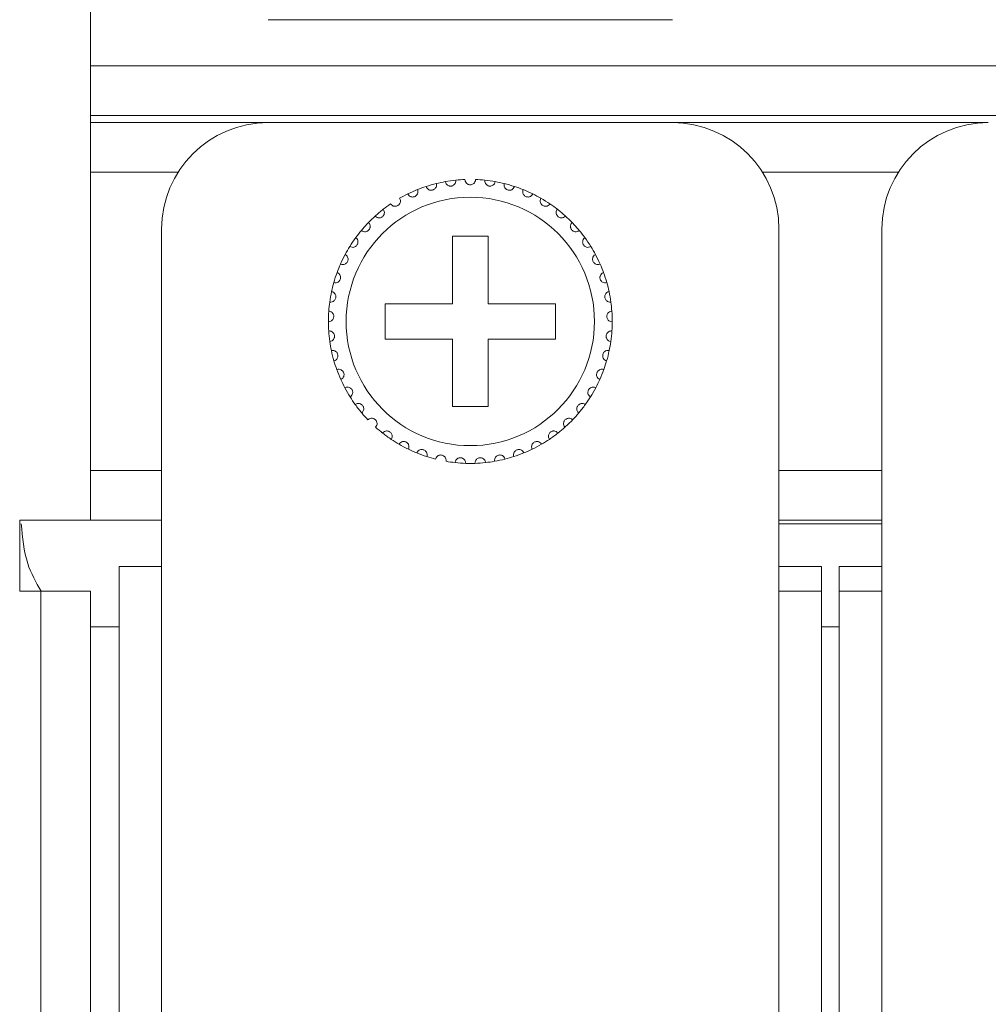
# Model space of a CAD drawing. Units: inches. Extents: x 5.5 to 67, y 6.8 to 44.3.
# Drawn here: x 6.6 to 7.7, y 31.1 to 32.2 of the extents above; entities that cross this region are included whole.
import ezdxf

# ---------------------------------------------------------------- set-up
doc = ezdxf.new("R2010")
doc.units = ezdxf.units.IN
doc.header["$MEASUREMENT"] = 0

msp = doc.modelspace()

# ---------------------------------------------------------------- linework, layer by layer
at = {"color": 7, "linetype": 'Continuous', "lineweight": 15}
for p, q in [((6.65618, 31.61533), (6.65618, 32.65533)), ((6.85618, 32.17933), (7.31218, 32.17933)), ((6.65618, 32.12733), (23.74418, 32.12733)), ((23.74418, 32.07133), (6.65618, 32.07133)), ((6.65618, 32.06333), (6.85618, 32.06333)), ((7.31218, 32.06333), (6.85618, 32.06333)), ((7.31218, 32.06333), (7.66818, 32.06333)), ((6.65618, 32.00733), (6.75467, 32.00733)), ((7.41369, 32.00733), (7.56667, 32.00733)), ((6.73618, 31.94333), (6.73618, 31.56333)), ((7.43218, 31.56333), (7.43218, 31.94333)), ((7.54818, 31.94333), (7.54818, 31.56333)), ((7.10418, 31.93533), (7.06418, 31.93533)), ((7.06418, 31.93533), (7.06418, 31.85933)), ((7.10418, 31.85933), (7.10418, 31.93533)), ((7.06418, 31.85933), (6.98818, 31.85933)), ((6.98818, 31.85933), (6.98818, 31.81933)), ((7.18018, 31.85933), (7.10418, 31.85933)), ((7.18018, 31.81933), (7.18018, 31.85933)), ((6.98818, 31.81933), (7.06418, 31.81933)), ((7.06418, 31.81933), (7.06418, 31.74333)), ((7.10418, 31.74333), (7.10418, 31.81933)), ((7.10418, 31.81933), (7.18018, 31.81933)), ((7.06418, 31.74333), (7.10418, 31.74333)), ((6.73618, 31.67133), (6.65618, 31.67133)), ((7.54818, 31.67133), (7.43218, 31.67133)), ((6.65618, 31.61533), (6.57618, 31.61533)), ((6.57618, 31.61533), (6.57618, 31.53533)), ((6.73618, 31.61533), (6.65618, 31.61533)), ((7.54818, 31.61533), (7.43218, 31.61533)), ((7.54818, 31.61133), (7.43218, 31.61133)), ((6.68818, 23.80333), (6.68818, 31.56333)), ((6.68818, 31.56333), (6.73618, 31.56333)), ((6.73618, 23.80333), (6.73618, 31.56333)), ((7.43218, 23.80333), (7.43218, 31.56333)), ((7.43218, 31.56333), (7.48018, 31.56333)), ((7.48018, 23.80333), (7.48018, 31.56333)), ((7.50018, 23.80333), (7.50018, 31.56333)), ((7.50018, 31.56333), (7.54818, 31.56333)), ((7.54818, 23.80333), (7.54818, 31.56333)), ((6.57618, 31.53533), (6.60018, 31.53533)), ((6.60018, 23.85933), (6.60018, 31.53533)), ((6.65618, 31.53533), (6.60018, 31.53533)), ((6.65618, 23.85933), (6.65618, 31.53533)), ((7.43218, 31.53533), (7.48018, 31.53533)), ((7.43218, 31.53533), (7.48018, 31.53533)), ((7.50018, 31.53533), (7.54818, 31.53533)), ((7.50018, 31.53533), (7.54818, 31.53533)), ((6.68818, 31.49533), (6.6561, 31.49533)), ((7.50018, 31.49533), (7.48018, 31.49533))]:
    msp.add_line(p, q, dxfattribs=at)
msp.add_circle((7.08418, 31.83933), 0.14, dxfattribs=at)
for centre, radius, start, end in [((6.85618, 31.94333), 0.12, 90, 180), ((7.31218, 31.94333), 0.12, 0, 90), ((7.66818, 31.94333), 0.12, 90, 180), ((7.08418, 31.83933), 0.16, 95.85128, 100.14872), ((7.08418, 31.83933), 0.16, 92.14872, 95.85128), ((7.08418, 31.83933), 0.16, 84.14872, 87.85128), ((7.08418, 31.83933), 0.16, 79.85128, 84.14872), ((7.08418, 31.83933), 0.16, 111.85128, 116.14872), ((7.08418, 31.83933), 0.16, 108.14872, 111.85128), ((7.08418, 31.83933), 0.16, 103.85128, 108.14872), ((7.08418, 31.83933), 0.16, 100.14872, 103.85128), ((7.08418, 31.83933), 0.16, 76.14872, 79.85128), ((7.08418, 31.83933), 0.16, 71.85128, 76.14872), ((7.08418, 31.83933), 0.16, 68.14872, 71.85128), ((7.08418, 31.83933), 0.16, 63.85128, 68.14872), ((7.08418, 31.83933), 0.16, 116.14872, 119.85128), ((7.08418, 31.83933), 0.16, 60.14872, 63.85128), ((7.08418, 31.83933), 0.16, 55.85128, 60.14872), ((7.08418, 31.83933), 0.16, 127.85128, 132.14872), ((7.08418, 31.83933), 0.16, 124.14872, 127.85128), ((7.08418, 31.83933), 0.16, 52.14872, 55.85128), ((7.08418, 31.83933), 0.16, 47.85128, 52.14872), ((7.08418, 31.83933), 0.16, 132.14872, 135.85128), ((7.08418, 31.83933), 0.16, 44.14872, 47.85128), ((7.08418, 31.83933), 0.16, 135.85128, 140.14872), ((7.08418, 31.83933), 0.16, 39.85128, 44.14872), ((7.08418, 31.83933), 0.16, 143.85128, 148.14872), ((7.08418, 31.83933), 0.16, 140.14872, 143.85128), ((7.08418, 31.83933), 0.16, 36.14872, 39.85128), ((7.08418, 31.83933), 0.16, 31.85128, 36.14872), ((7.08418, 31.83933), 0.16, 148.14872, 151.85128), ((7.08418, 31.83933), 0.16, 28.14872, 31.85128), ((7.08418, 31.83933), 0.16, 151.85128, 156.14872), ((7.08418, 31.83933), 0.16, 23.85128, 28.14872), ((7.08418, 31.83933), 0.16, 156.14872, 159.85128), ((7.08418, 31.83933), 0.16, 20.14872, 23.85128), ((7.08418, 31.83933), 0.16, 159.85128, 164.14872), ((7.08418, 31.83933), 0.16, 15.85128, 20.14872), ((7.08418, 31.83933), 0.16, 164.14872, 167.85128), ((7.08418, 31.83933), 0.16, 12.14872, 15.85128), ((7.08418, 31.83933), 0.16, 167.85128, 172.14872), ((7.08418, 31.83933), 0.16, 7.85128, 12.14872), ((7.08418, 31.83933), 0.16, 172.14872, 175.85128), ((7.08418, 31.83933), 0.16, 4.14872, 7.85128), ((7.08418, 31.83933), 0.16, 175.85128, 180.14872), ((7.08418, 31.83933), 0.16, 359.85128, 4.14872), ((7.08418, 31.83933), 0.16, 180.14872, 183.85128), ((7.08418, 31.83933), 0.16, 356.14872, 359.85128), ((7.08418, 31.83933), 0.16, 183.85128, 188.14872), ((7.08418, 31.83933), 0.16, 351.85128, 356.14872), ((7.08418, 31.83933), 0.16, 188.14872, 191.85128), ((7.08418, 31.83933), 0.16, 348.14872, 351.85128), ((7.08418, 31.83933), 0.16, 191.85128, 196.14872), ((7.08418, 31.83933), 0.16, 343.85128, 348.14872), ((7.08418, 31.83933), 0.16, 196.14872, 199.85128), ((7.08418, 31.83933), 0.16, 340.14872, 343.85128), ((7.08418, 31.83933), 0.16, 199.85128, 204.14872), ((7.08418, 31.83933), 0.16, 335.85128, 340.14872), ((7.08418, 31.83933), 0.16, 204.14872, 207.85128), ((7.08418, 31.83933), 0.16, 332.14872, 335.85128), ((7.08418, 31.83933), 0.16, 207.85128, 212.14872), ((7.08418, 31.83933), 0.16, 212.14872, 215.85128), ((7.08418, 31.83933), 0.16, 324.14872, 327.85128), ((7.08418, 31.83933), 0.16, 327.85128, 332.14872), ((7.08418, 31.83933), 0.16, 215.85128, 220.14872), ((7.08418, 31.83933), 0.16, 319.85128, 324.14872), ((7.08418, 31.83933), 0.16, 220.14872, 223.85128), ((7.08418, 31.83933), 0.16, 316.14872, 319.85128), ((7.08418, 31.83933), 0.16, 311.85128, 316.14872), ((7.08418, 31.83933), 0.16, 228.14872, 231.85128), ((7.08418, 31.83933), 0.16, 231.85128, 236.14872), ((7.08418, 31.83933), 0.16, 303.85128, 308.14872), ((7.08418, 31.83933), 0.16, 308.14872, 311.85128), ((7.08418, 31.83933), 0.16, 236.14872, 239.85128), ((7.08418, 31.83933), 0.16, 239.85128, 244.14872), ((7.08418, 31.83933), 0.16, 295.85128, 300.14872), ((7.08418, 31.83933), 0.16, 300.14872, 303.85128), ((7.08418, 31.83933), 0.16, 244.14872, 247.85128), ((7.08418, 31.83933), 0.16, 247.85128, 252.14872), ((7.08418, 31.83933), 0.16, 287.85128, 292.14872), ((7.08418, 31.83933), 0.16, 292.14872, 295.85128), ((7.08418, 31.83933), 0.16, 252.14872, 255.85128), ((7.08418, 31.83933), 0.16, 260.14872, 263.85128), ((7.08418, 31.83933), 0.16, 263.85128, 268.14872), ((7.08418, 31.83933), 0.16, 268.14872, 271.85128), ((7.08418, 31.83933), 0.16, 271.85128, 276.14872), ((7.08418, 31.83933), 0.16, 276.14872, 279.85128), ((7.08418, 31.83933), 0.16, 279.85128, 284.14872), ((7.08418, 31.83933), 0.16, 284.14872, 287.85128)]:
    msp.add_arc(centre, radius, start, end, dxfattribs=at)
for points, knots in [([(7.05599, 31.99683), (7.05625, 31.99593), (7.0567, 31.99441), (7.05835, 31.99281), (7.06001, 31.992), (7.06165, 31.99171), (7.0632, 31.99185), (7.06461, 31.99235), (7.06597, 31.99324), (7.06726, 31.99476), (7.06795, 31.99665), (7.06789, 31.99796), (7.06787, 31.99849)], [0, 0, 0, 0, 0.1731812, 0.2938088, 0.3819208, 0.4517051, 0.5218414, 0.5843382, 0.6501598, 0.7543664, 0.9000118, 1, 1, 1, 1]), ([(7.09018, 31.99922), (7.09004, 31.99829), (7.08981, 31.99672), (7.0884, 31.99492), (7.08687, 31.99388), (7.08544, 31.99341), (7.08402, 31.99328), (7.08259, 31.99347), (7.08102, 31.99413), (7.07949, 31.99539), (7.07841, 31.99718), (7.07825, 31.99857), (7.07818, 31.99922)], [0, 0, 0, 0, 0.1731365, 0.2937748, 0.3819247, 0.4516662, 0.499913, 0.5698356, 0.639399, 0.7391469, 0.8791538, 1, 1, 1, 1]), ([(7.11237, 31.99683), (7.11211, 31.99593), (7.11166, 31.99441), (7.11001, 31.99281), (7.10835, 31.992), (7.10671, 31.99171), (7.10515, 31.99185), (7.10375, 31.99235), (7.10239, 31.99324), (7.1011, 31.99476), (7.10041, 31.99665), (7.10047, 31.99796), (7.10049, 31.99849)], [0, 0, 0, 0, 0.1731658, 0.2937928, 0.3819043, 0.4516883, 0.5218242, 0.5843694, 0.6501906, 0.7543677, 0.9000123, 1, 1, 1, 1]), ([(7.01367, 31.98295), (7.01417, 31.98216), (7.01502, 31.98082), (7.01704, 31.97975), (7.01886, 31.97943), (7.02052, 31.97959), (7.02198, 31.98016), (7.02319, 31.98103), (7.02425, 31.98226), (7.02507, 31.98408), (7.02521, 31.98608), (7.0248, 31.98732), (7.02463, 31.98783)], [0, 0, 0, 0, 0.1731515, 0.2937721, 0.3819176, 0.451648, 0.5217895, 0.5843079, 0.6502083, 0.7543779, 0.8999628, 1, 1, 1, 1]), ([(7.03434, 31.99137), (7.03473, 31.99052), (7.03538, 31.98907), (7.03724, 31.98773), (7.03899, 31.98715), (7.04066, 31.98709), (7.04218, 31.98744), (7.0435, 31.98814), (7.04473, 31.98921), (7.04579, 31.99089), (7.04621, 31.99286), (7.04597, 31.99415), (7.04588, 31.99468)], [0, 0, 0, 0, 0.1731424, 0.2937597, 0.3819317, 0.4516953, 0.5217895, 0.5843348, 0.6501558, 0.7543581, 0.8999895, 1, 1, 1, 1]), ([(7.13402, 31.99137), (7.13363, 31.99052), (7.13298, 31.98907), (7.13112, 31.98773), (7.12937, 31.98715), (7.1277, 31.98709), (7.12618, 31.98744), (7.12486, 31.98814), (7.12363, 31.98921), (7.12257, 31.99089), (7.12215, 31.99286), (7.12239, 31.99415), (7.12248, 31.99468)], [0, 0, 0, 0, 0.1731349, 0.293747, 0.3819151, 0.4516757, 0.5218181, 0.5843608, 0.6501421, 0.754364, 0.8999891, 1, 1, 1, 1]), ([(7.15469, 31.98295), (7.15419, 31.98216), (7.15334, 31.98082), (7.15132, 31.97975), (7.1495, 31.97943), (7.14784, 31.97959), (7.14638, 31.98016), (7.14517, 31.98103), (7.14411, 31.98226), (7.14329, 31.98408), (7.14315, 31.98608), (7.14356, 31.98732), (7.14373, 31.98783)], [0, 0, 0, 0, 0.1731463, 0.2937633, 0.3819062, 0.4516845, 0.5217749, 0.5843335, 0.6501999, 0.7543852, 0.8999658, 1, 1, 1, 1]), ([(6.99436, 31.97174), (6.99497, 31.97103), (6.996, 31.96982), (6.99815, 31.96904), (7, 31.96897), (7.00162, 31.96937), (7.00298, 31.97013), (7.00406, 31.97116), (7.00494, 31.97253), (7.0055, 31.97444), (7.00536, 31.97644), (7.00478, 31.97762), (7.00454, 31.9781)], [0, 0, 0, 0, 0.1731333, 0.2937468, 0.3819358, 0.451658, 0.521794, 0.5842673, 0.6501737, 0.7543663, 0.8999757, 1, 1, 1, 1]), ([(7.17399, 31.97174), (7.17339, 31.97103), (7.17236, 31.96982), (7.1702, 31.96904), (7.16836, 31.96897), (7.16674, 31.96937), (7.16538, 31.97013), (7.1643, 31.97116), (7.16342, 31.97253), (7.16286, 31.97444), (7.163, 31.97644), (7.16358, 31.97762), (7.16382, 31.9781)], [0, 0, 0, 0, 0.1731571, 0.2937681, 0.3819093, 0.4516788, 0.5217674, 0.5842769, 0.650182, 0.7543593, 0.899963, 1, 1, 1, 1]), ([(6.97681, 31.95795), (6.97751, 31.95733), (6.9787, 31.95628), (6.98094, 31.95581), (6.98277, 31.95599), (6.98432, 31.95661), (6.98557, 31.95756), (6.98649, 31.95873), (6.98718, 31.9602), (6.98746, 31.96218), (6.98705, 31.96414), (6.9863, 31.96523), (6.986, 31.96567)], [0, 0, 0, 0, 0.1731747, 0.2937447, 0.3819343, 0.4516577, 0.5217902, 0.5842803, 0.6501502, 0.7543506, 0.8999674, 1, 1, 1, 1]), ([(7.19155, 31.95795), (7.19085, 31.95733), (7.18966, 31.95628), (7.18742, 31.95581), (7.18559, 31.95599), (7.18404, 31.95661), (7.18279, 31.95756), (7.18187, 31.95873), (7.18118, 31.9602), (7.1809, 31.96218), (7.18131, 31.96414), (7.18206, 31.96523), (7.18236, 31.96567)], [0, 0, 0, 0, 0.1731707, 0.2937781, 0.38192, 0.4516418, 0.5217727, 0.5842613, 0.6501504, 0.7543483, 0.8999697, 1, 1, 1, 1]), ([(6.96135, 31.94186), (6.96212, 31.94134), (6.96345, 31.94046), (6.96573, 31.9403), (6.96752, 31.94074), (6.96897, 31.94157), (6.97008, 31.94268), (6.97082, 31.94397), (6.9713, 31.94552), (6.97131, 31.94752), (6.97062, 31.94941), (6.96973, 31.95038), (6.96937, 31.95077)], [0, 0, 0, 0, 0.173137, 0.2937528, 0.3819146, 0.4516999, 0.5217823, 0.584344, 0.6501231, 0.7543341, 0.8999645, 1, 1, 1, 1]), ([(7.20701, 31.94186), (7.20623, 31.94134), (7.20491, 31.94046), (7.20263, 31.9403), (7.20083, 31.94074), (7.19939, 31.94157), (7.19828, 31.94268), (7.19753, 31.94397), (7.19706, 31.94552), (7.19705, 31.94752), (7.19774, 31.94941), (7.19862, 31.95038), (7.19899, 31.95077)], [0, 0, 0, 0, 0.1731421, 0.2937204, 0.3818848, 0.4516721, 0.5217566, 0.5843463, 0.6501129, 0.7543269, 0.8999616, 1, 1, 1, 1]), ([(6.94827, 31.92376), (6.94912, 31.92336), (6.95055, 31.92267), (6.95283, 31.92284), (6.95454, 31.92352), (6.95586, 31.92454), (6.9568, 31.9258), (6.95737, 31.92717), (6.95762, 31.92878), (6.95735, 31.93076), (6.95641, 31.93253), (6.95539, 31.93337), (6.95498, 31.93371)], [0, 0, 0, 0, 0.1731353, 0.2937339, 0.3818871, 0.4516608, 0.5217583, 0.5843267, 0.6501387, 0.7543666, 0.8999859, 1, 1, 1, 1]), ([(7.22009, 31.92376), (7.21924, 31.92336), (7.21781, 31.92267), (7.21553, 31.92284), (7.21381, 31.92352), (7.2125, 31.92454), (7.21156, 31.9258), (7.21099, 31.92717), (7.21074, 31.92878), (7.21101, 31.93076), (7.21195, 31.93253), (7.21296, 31.93337), (7.21338, 31.93371)], [0, 0, 0, 0, 0.1731326, 0.2937293, 0.3819234, 0.4516565, 0.5217529, 0.5843204, 0.6501392, 0.7543704, 0.8999875, 1, 1, 1, 1]), ([(6.93784, 31.90403), (6.93874, 31.90374), (6.94025, 31.90326), (6.94249, 31.90374), (6.94409, 31.90466), (6.94525, 31.90586), (6.94601, 31.90723), (6.94637, 31.90867), (6.9464, 31.9103), (6.94586, 31.91222), (6.94468, 31.91384), (6.94356, 31.91453), (6.9431, 31.91481)], [0, 0, 0, 0, 0.1731361, 0.2937281, 0.3819273, 0.4516463, 0.5218363, 0.5843007, 0.6501613, 0.7543891, 0.8999937, 1, 1, 1, 1]), ([(7.23051, 31.90403), (7.22962, 31.90374), (7.22811, 31.90326), (7.22587, 31.90374), (7.22427, 31.90466), (7.22311, 31.90586), (7.22235, 31.90723), (7.22198, 31.90867), (7.22196, 31.9103), (7.2225, 31.91222), (7.22368, 31.91384), (7.2248, 31.91453), (7.22526, 31.91481)], [0, 0, 0, 0, 0.1731325, 0.2937623, 0.3819203, 0.4516378, 0.5218264, 0.5843026, 0.6501607, 0.7543864, 0.899965, 1, 1, 1, 1]), ([(6.93026, 31.88303), (6.93119, 31.88287), (6.93275, 31.88261), (6.9349, 31.8834), (6.93636, 31.88453), (6.93734, 31.88587), (6.9379, 31.88734), (6.93806, 31.88882), (6.93786, 31.89043), (6.93706, 31.89226), (6.93567, 31.8937), (6.93446, 31.89423), (6.93397, 31.89444)], [0, 0, 0, 0, 0.1731592, 0.2937514, 0.3818912, 0.4516937, 0.5217782, 0.5843578, 0.650172, 0.7543587, 0.8999814, 1, 1, 1, 1]), ([(7.2381, 31.88303), (7.23717, 31.88287), (7.23561, 31.88261), (7.23346, 31.8834), (7.232, 31.88453), (7.23102, 31.88587), (7.23046, 31.88734), (7.23029, 31.88882), (7.2305, 31.89043), (7.2313, 31.89226), (7.23269, 31.8937), (7.2339, 31.89423), (7.23439, 31.89444)], [0, 0, 0, 0, 0.1731554, 0.293745, 0.3818829, 0.4516839, 0.5217668, 0.5843509, 0.6501693, 0.7543369, 0.8999836, 1, 1, 1, 1]), ([(6.92568, 31.86118), (6.92661, 31.86116), (6.9282, 31.86111), (6.93022, 31.86219), (6.93151, 31.86352), (6.9323, 31.86499), (6.93264, 31.86651), (6.9326, 31.868), (6.93218, 31.86957), (6.93112, 31.87127), (6.92954, 31.8725), (6.92828, 31.87286), (6.92776, 31.873)], [0, 0, 0, 0, 0.1731701, 0.2938022, 0.3818816, 0.4516695, 0.5217669, 0.5843824, 0.6501717, 0.7543764, 0.8999538, 1, 1, 1, 1]), ([(7.24268, 31.86118), (7.24174, 31.86116), (7.24016, 31.86111), (7.23814, 31.86219), (7.23685, 31.86351), (7.23606, 31.86499), (7.23571, 31.86651), (7.23576, 31.868), (7.23618, 31.86957), (7.23723, 31.87127), (7.23881, 31.8725), (7.24008, 31.87286), (7.2406, 31.873)], [0, 0, 0, 0, 0.1731339, 0.293767, 0.3818784, 0.4516436, 0.5217533, 0.5843705, 0.6501603, 0.7543436, 0.899953, 1, 1, 1, 1]), ([(6.92418, 31.83891), (6.92511, 31.83902), (6.92669, 31.83919), (6.92854, 31.84055), (6.92963, 31.84203), (6.9302, 31.8436), (6.93034, 31.84516), (6.93008, 31.84663), (6.92945, 31.84812), (6.92817, 31.84965), (6.92643, 31.85066), (6.92513, 31.85083), (6.9246, 31.8509)], [0, 0, 0, 0, 0.1731385, 0.2937753, 0.3819372, 0.451691, 0.5217776, 0.5843595, 0.6502045, 0.7543257, 0.8999855, 1, 1, 1, 1]), ([(7.24418, 31.83891), (7.24325, 31.83902), (7.24167, 31.83919), (7.23982, 31.84055), (7.23873, 31.84203), (7.23816, 31.8436), (7.23802, 31.84516), (7.23828, 31.84663), (7.23891, 31.84812), (7.24019, 31.84965), (7.24193, 31.85066), (7.24323, 31.85083), (7.24376, 31.8509)], [0, 0, 0, 0, 0.173138, 0.2937744, 0.3819362, 0.4516898, 0.5217761, 0.5843578, 0.6502026, 0.7543236, 0.8999491, 1, 1, 1, 1]), ([(6.92579, 31.81665), (6.9267, 31.81688), (6.92824, 31.81727), (6.92989, 31.81887), (6.93076, 31.8205), (6.93111, 31.82213), (6.93102, 31.82369), (6.93057, 31.82511), (6.92973, 31.8265), (6.92825, 31.82784), (6.92639, 31.8286), (6.92508, 31.82859), (6.92454, 31.82858)], [0, 0, 0, 0, 0.1731372, 0.2937704, 0.3818776, 0.4516502, 0.5218045, 0.5843626, 0.6501827, 0.7543646, 0.899964, 1, 1, 1, 1]), ([(7.24256, 31.81665), (7.24166, 31.81688), (7.24012, 31.81727), (7.23847, 31.81887), (7.2376, 31.8205), (7.23725, 31.82213), (7.23734, 31.82369), (7.23779, 31.82511), (7.23863, 31.8265), (7.24011, 31.82784), (7.24197, 31.8286), (7.24328, 31.82859), (7.24382, 31.82858)], [0, 0, 0, 0, 0.1731137, 0.2937551, 0.3818683, 0.4516457, 0.5218047, 0.5843671, 0.6501917, 0.7543489, 0.8999946, 1, 1, 1, 1]), ([(6.93049, 31.79483), (6.93136, 31.79518), (6.93282, 31.79579), (6.93423, 31.7976), (6.93487, 31.79933), (6.93499, 31.80099), (6.93469, 31.80253), (6.93404, 31.80387), (6.93302, 31.80513), (6.93137, 31.80625), (6.92942, 31.80674), (6.92812, 31.80655), (6.92759, 31.80647)], [0, 0, 0, 0, 0.1731579, 0.2937473, 0.3819478, 0.4516595, 0.5217777, 0.5843026, 0.6501667, 0.7543629, 0.8999599, 1, 1, 1, 1]), ([(7.23787, 31.79483), (7.237, 31.79518), (7.23553, 31.79579), (7.23412, 31.7976), (7.23349, 31.79933), (7.23337, 31.80099), (7.23367, 31.80253), (7.23432, 31.80387), (7.23534, 31.80513), (7.23699, 31.80625), (7.23894, 31.80674), (7.24024, 31.80655), (7.24077, 31.80647)], [0, 0, 0, 0, 0.1731873, 0.2937489, 0.3819476, 0.4516578, 0.5217745, 0.5842759, 0.6501386, 0.7543681, 0.899962, 1, 1, 1, 1]), ([(6.93818, 31.77387), (6.93899, 31.77434), (6.94036, 31.77515), (6.9415, 31.77714), (6.94189, 31.77894), (6.94178, 31.7806), (6.94127, 31.78208), (6.94044, 31.78332), (6.93925, 31.78443), (6.93746, 31.78531), (6.93546, 31.78552), (6.9342, 31.78515), (6.93369, 31.785)], [0, 0, 0, 0, 0.1731399, 0.2937933, 0.3819375, 0.4517073, 0.5218547, 0.584385, 0.650159, 0.7543565, 0.8999927, 1, 1, 1, 1]), ([(7.23018, 31.77387), (7.22937, 31.77434), (7.228, 31.77515), (7.22686, 31.77714), (7.22647, 31.77894), (7.22658, 31.7806), (7.22709, 31.78208), (7.22792, 31.78332), (7.22911, 31.78442), (7.2309, 31.78531), (7.2329, 31.78552), (7.23416, 31.78515), (7.23467, 31.785)], [0, 0, 0, 0, 0.1731655, 0.2937954, 0.381946, 0.4517179, 0.5218634, 0.5843635, 0.650171, 0.7543657, 0.899959, 1, 1, 1, 1]), ([(6.94871, 31.75419), (6.94945, 31.75477), (6.95069, 31.75576), (6.95155, 31.75788), (6.95168, 31.75972), (6.95134, 31.76135), (6.95063, 31.76275), (6.94963, 31.76386), (6.9483, 31.76479), (6.9464, 31.76541), (6.9444, 31.76535), (6.9432, 31.7648), (6.94271, 31.76458)], [0, 0, 0, 0, 0.1731763, 0.2937448, 0.3819252, 0.4516827, 0.5217719, 0.5843013, 0.6501768, 0.7543391, 0.8999638, 1, 1, 1, 1]), ([(7.21965, 31.75419), (7.21891, 31.75477), (7.21767, 31.75576), (7.21681, 31.75788), (7.21668, 31.75972), (7.21702, 31.76135), (7.21773, 31.76275), (7.21873, 31.76386), (7.22006, 31.76479), (7.22196, 31.76541), (7.22396, 31.76535), (7.22516, 31.7648), (7.22565, 31.76458)], [0, 0, 0, 0, 0.1731781, 0.293748, 0.3819318, 0.4516901, 0.5218041, 0.5843341, 0.6501709, 0.7543756, 0.8999627, 1, 1, 1, 1]), ([(6.96188, 31.73617), (6.96252, 31.73684), (6.96362, 31.73799), (6.96417, 31.74022), (6.96405, 31.74206), (6.96348, 31.74363), (6.96258, 31.74491), (6.96145, 31.74587), (6.95999, 31.7466), (6.95803, 31.74696), (6.95605, 31.74661), (6.95494, 31.74591), (6.95449, 31.74562)], [0, 0, 0, 0, 0.173149, 0.2937296, 0.3819616, 0.4517038, 0.5218041, 0.5843215, 0.6501437, 0.7543358, 0.8999608, 1, 1, 1, 1]), ([(7.20648, 31.73617), (7.20583, 31.73684), (7.20474, 31.73799), (7.20419, 31.74022), (7.20431, 31.74206), (7.20488, 31.74363), (7.20578, 31.74491), (7.20691, 31.74587), (7.20837, 31.7466), (7.21033, 31.74696), (7.2123, 31.74661), (7.21341, 31.74591), (7.21387, 31.74562)], [0, 0, 0, 0, 0.1731483, 0.2937187, 0.3819465, 0.451706, 0.521806, 0.5843231, 0.6501451, 0.7543368, 0.8999612, 1, 1, 1, 1]), ([(6.97743, 31.72015), (6.97797, 31.72091), (6.9789, 31.7222), (6.97913, 31.72448), (6.97875, 31.72628), (6.97798, 31.72776), (6.97691, 31.7289), (6.97565, 31.7297), (6.97411, 31.73022), (6.97211, 31.7303), (6.97021, 31.72968), (6.9692, 31.72883), (6.9688, 31.72848)], [0, 0, 0, 0, 0.1731285, 0.2937921, 0.381909, 0.4516748, 0.5218333, 0.5843757, 0.6501571, 0.7543517, 0.8999861, 1, 1, 1, 1]), ([(7.19093, 31.72015), (7.19039, 31.72091), (7.18946, 31.7222), (7.18923, 31.72448), (7.1896, 31.72628), (7.19038, 31.72776), (7.19145, 31.7289), (7.19271, 31.7297), (7.19425, 31.73022), (7.19624, 31.7303), (7.19815, 31.72968), (7.19915, 31.72883), (7.19956, 31.72848)], [0, 0, 0, 0, 0.1731258, 0.2937875, 0.3818927, 0.4516813, 0.5218387, 0.5843366, 0.6501627, 0.7543556, 0.8999877, 1, 1, 1, 1]), ([(6.99505, 31.70645), (6.99549, 31.70728), (6.99622, 31.70869), (6.99614, 31.71098), (6.99551, 31.71271), (6.99454, 31.71406), (6.99332, 31.71505), (6.99196, 31.71566), (6.99036, 31.71596), (6.98838, 31.71576), (6.98657, 31.71489), (6.9857, 31.7139), (6.98535, 31.7135)], [0, 0, 0, 0, 0.1731762, 0.2937865, 0.381942, 0.4516732, 0.5218297, 0.5843558, 0.6501714, 0.7543719, 0.8999762, 1, 1, 1, 1]), ([(7.17331, 31.70645), (7.17287, 31.70728), (7.17214, 31.70869), (7.17222, 31.71098), (7.17285, 31.71271), (7.17382, 31.71406), (7.17504, 31.71505), (7.1764, 31.71566), (7.178, 31.71596), (7.17998, 31.71576), (7.18178, 31.71489), (7.18266, 31.7139), (7.18301, 31.7135)], [0, 0, 0, 0, 0.1731632, 0.293774, 0.38193, 0.4516316, 0.5217884, 0.5843148, 0.6501781, 0.7543355, 0.8999758, 1, 1, 1, 1]), ([(7.01441, 31.69534), (7.01473, 31.69622), (7.01526, 31.69772), (7.01486, 31.69997), (7.014, 31.7016), (7.01284, 31.70281), (7.0115, 31.70361), (7.01007, 31.70403), (7.00845, 31.70411), (7.00651, 31.70364), (7.00484, 31.70251), (7.00412, 31.70142), (7.00382, 31.70097)], [0, 0, 0, 0, 0.1731625, 0.2937465, 0.3818892, 0.4516957, 0.5217592, 0.5843262, 0.6501172, 0.7543078, 0.8999367, 1, 1, 1, 1]), ([(7.15395, 31.69534), (7.15363, 31.69622), (7.1531, 31.69772), (7.1535, 31.69997), (7.15436, 31.7016), (7.15551, 31.70281), (7.15686, 31.70361), (7.15829, 31.70403), (7.15991, 31.70411), (7.16185, 31.70364), (7.16352, 31.70251), (7.16424, 31.70142), (7.16454, 31.70097)], [0, 0, 0, 0, 0.1731626, 0.2937467, 0.3818672, 0.4516738, 0.5217825, 0.5843001, 0.6501394, 0.7543301, 0.899959, 1, 1, 1, 1]), ([(7.03513, 31.68703), (7.03532, 31.68795), (7.03564, 31.6895), (7.03493, 31.69168), (7.03385, 31.69318), (7.03254, 31.69421), (7.0311, 31.69482), (7.02962, 31.69503), (7.028, 31.69488), (7.02615, 31.69414), (7.02465, 31.6928), (7.02409, 31.69162), (7.02386, 31.69114)], [0, 0, 0, 0, 0.1731706, 0.2937355, 0.3818993, 0.4516916, 0.521806, 0.5843422, 0.6501654, 0.7543223, 0.8999461, 1, 1, 1, 1]), ([(7.0568, 31.68169), (7.05686, 31.68262), (7.05696, 31.6842), (7.05596, 31.68627), (7.05468, 31.68759), (7.05324, 31.68843), (7.05173, 31.68883), (7.05024, 31.68884), (7.04865, 31.68847), (7.04692, 31.68748), (7.04563, 31.68595), (7.04523, 31.68469), (7.04507, 31.68418)], [0, 0, 0, 0, 0.1731035, 0.2937659, 0.3818829, 0.4516641, 0.5217824, 0.584337, 0.6501585, 0.754358, 0.8999654, 1, 1, 1, 1]), ([(7.11155, 31.68169), (7.11149, 31.68262), (7.11139, 31.6842), (7.1124, 31.68627), (7.11368, 31.68759), (7.11512, 31.68843), (7.11663, 31.68883), (7.11812, 31.68884), (7.11971, 31.68847), (7.12144, 31.68748), (7.12273, 31.68595), (7.12313, 31.68469), (7.12329, 31.68418)], [0, 0, 0, 0, 0.1731032, 0.2937836, 0.3819005, 0.4516815, 0.5217997, 0.5843026, 0.6501712, 0.7543705, 0.8999523, 1, 1, 1, 1]), ([(7.13323, 31.68703), (7.13304, 31.68795), (7.13272, 31.6895), (7.13343, 31.69168), (7.13451, 31.69318), (7.13582, 31.69421), (7.13726, 31.69482), (7.13874, 31.69503), (7.14036, 31.69488), (7.14221, 31.69415), (7.1437, 31.6928), (7.14427, 31.69162), (7.1445, 31.69114)], [0, 0, 0, 0, 0.1731707, 0.2937356, 0.3818719, 0.4516643, 0.5218272, 0.5843124, 0.6501356, 0.7543336, 0.8999281, 1, 1, 1, 1]), ([(7.07901, 31.67941), (7.07894, 31.68035), (7.07882, 31.68193), (7.07753, 31.68382), (7.07608, 31.68497), (7.07454, 31.68559), (7.07299, 31.68578), (7.07151, 31.68558), (7.06999, 31.685), (7.06841, 31.68378), (7.06735, 31.68207), (7.06713, 31.68078), (7.06704, 31.68025)], [0, 0, 0, 0, 0.1731505, 0.2937413, 0.3819512, 0.4516549, 0.5217782, 0.5843098, 0.6501668, 0.754339, 0.8999698, 1, 1, 1, 1]), ([(7.08935, 31.67941), (7.08942, 31.68035), (7.08954, 31.68193), (7.09083, 31.68382), (7.09227, 31.68497), (7.09382, 31.68559), (7.09537, 31.68578), (7.09685, 31.68558), (7.09837, 31.685), (7.09994, 31.68378), (7.10101, 31.68207), (7.10123, 31.68078), (7.10132, 31.68025)], [0, 0, 0, 0, 0.1731506, 0.2937184, 0.3819283, 0.4516789, 0.5218021, 0.5843338, 0.6501456, 0.7543179, 0.8999697, 1, 1, 1, 1]), ([(6.60024, 31.53533), (6.59455, 31.54534), (6.58204, 31.56734), (6.57941, 31.59581), (6.57798, 31.61133)], [0, 0, 0, 0, 0.4551747, 1, 1, 1, 1])]:
    msp.add_open_spline(points, degree=3, knots=knots, dxfattribs=at)

doc.saveas('drawing.dxf')
